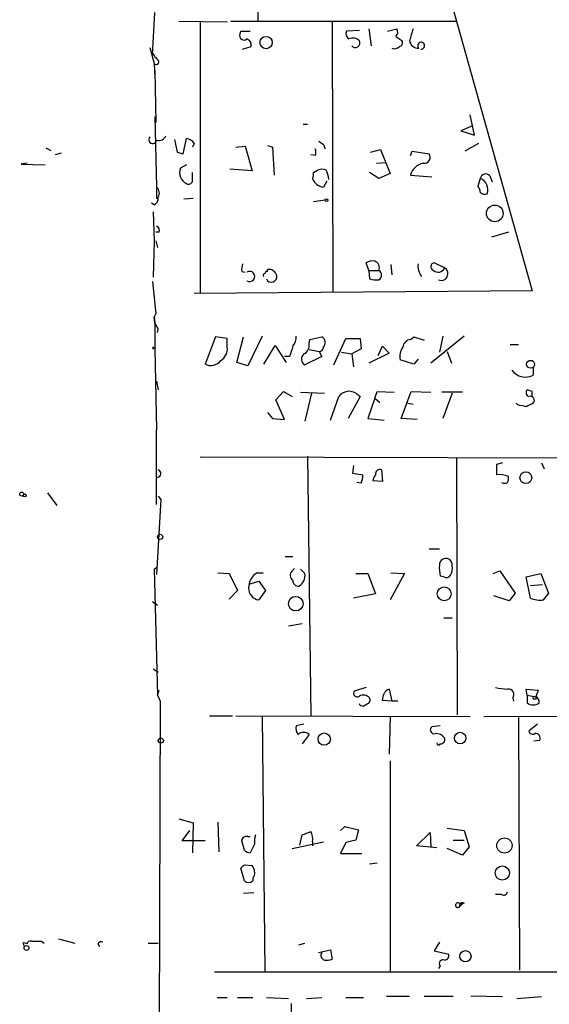
# Model space of a CAD drawing. Extents: x 5 to 748, y 1213 to 2152.
# Drawn here: x 11 to 63, y 1930 to 2028 of the extents above; entities that cross this region are included whole.
import ezdxf

# ---------------------------------------------------------------- set-up
doc = ezdxf.new("R2010")
doc.units = 0
doc.header["$MEASUREMENT"] = 0
doc.layers.add('MAIN', color=5, linetype='CONTINUOUS')

msp = doc.modelspace()

# ---------------------------------------------------------------- linework, layer by layer
at = {"layer": 'MAIN'}
for p, q in [((33.9513, 2055.4976), (34.2053, 2028.0656)), ((46.3127, 2055.3283), (61.468, 2001.2263)), ((23.7067, 2024.679), (23.9607, 2028.9123)), ((26.3313, 2028.0656), (31.1573, 2027.981)), ((31.496, 2028.0656), (53.9327, 2028.0656)), ((41.5713, 2028.0656), (41.656, 2001.057)), ((28.448, 2027.981), (28.448, 2000.9723)), ((44.2807, 2027.1343), (43.0107, 2027.0496)), ((45.212, 2027.3036), (45.466, 2025.6103)), ((47.0747, 2027.0496), (48.006, 2027.3036)), ((32.4273, 2026.7956), (32.512, 2027.0496)), ((32.512, 2027.0496), (33.4433, 2027.0496)), ((47.9213, 2026.5416), (48.514, 2026.1183)), ((23.4527, 2025.441), (23.876, 2023.8323)), ((32.6813, 2025.2716), (33.528, 2025.5256)), ((23.7913, 2024.8483), (23.7067, 2024.679)), ((23.7913, 2024.8483), (23.9607, 2024.5096)), ((23.876, 2023.8323), (23.9607, 2022.393)), ((23.9607, 2023.155), (24.0453, 2017.9903)), ((23.9607, 2018.583), (24.13, 2011.5556)), ((55.7107, 2016.7203), (55.2873, 2018.7523)), ((38.6927, 2017.821), (39.116, 2017.821)), ((55.5413, 2017.6516), (54.356, 2017.1436)), ((26.7547, 2014.8576), (27.0933, 2016.3816)), ((54.356, 2017.1436), (55.7107, 2016.7203)), ((13.1233, 2015.4503), (13.6313, 2015.1963)), ((27.8553, 2015.8736), (27.686, 2015.535)), ((32.004, 2015.535), (32.9353, 2015.6196)), ((32.9353, 2015.6196), (33.6127, 2013.1643)), ((35.1367, 2015.7043), (35.6447, 2015.535)), ((35.6447, 2015.535), (35.814, 2012.741)), ((40.7247, 2015.789), (40.894, 2015.3656)), ((56.134, 2015.8736), (54.7793, 2015.1116)), ((14.6473, 2014.9423), (14.0547, 2014.773)), ((26.162, 2015.027), (26.7547, 2014.8576)), ((39.878, 2014.6883), (39.4547, 2014.773)), ((45.3813, 2015.027), (46.3973, 2015.281)), ((46.3973, 2015.281), (47.3287, 2012.9103)), ((49.3607, 2014.6883), (49.53, 2015.1116)), ((49.53, 2015.1116), (51.2233, 2014.8576)), ((11.2607, 2013.9263), (10.668, 2013.8416)), ((10.668, 2013.8416), (13.0387, 2013.757)), ((27.0933, 2013.757), (26.5007, 2013.4183)), ((45.974, 2013.9263), (46.9053, 2014.011)), ((27.686, 2012.1483), (27.686, 2012.995)), ((33.6127, 2013.1643), (31.4113, 2013.3336)), ((39.7087, 2012.995), (40.132, 2013.249)), ((46.228, 2012.4023), (45.2967, 2012.995)), ((47.3287, 2012.9103), (46.228, 2012.4023)), ((49.3607, 2012.741), (51.4773, 2012.5716)), ((56.3033, 2012.4023), (56.0493, 2011.6403)), ((57.2347, 2012.6563), (57.4887, 2012.0636)), ((24.13, 2011.5556), (24.13, 2010.3703)), ((41.0633, 2012.1483), (40.7247, 2011.5556)), ((26.8393, 2010.3703), (27.7707, 2010.455)), ((23.876, 2009.7776), (23.622, 2009.947)), ((39.7087, 2010.1163), (40.894, 2010.2856)), ((23.7913, 2009.1003), (23.876, 2006.2216)), ((24.384, 2007.0683), (24.0453, 2007.0683)), ((59.0973, 2007.0683), (57.404, 2006.5603)), ((23.876, 2006.2216), (23.7913, 2002.581)), ((24.0453, 2006.2216), (24.2147, 2005.5443)), ((45.212, 2003.2583), (44.958, 2004.0203)), ((47.4133, 2003.851), (47.498, 2002.835)), ((52.7473, 2003.5123), (51.7313, 2004.0203)), ((32.5967, 2003.1736), (32.9353, 2003.089)), ((35.1367, 2003.1736), (35.1367, 2003.343)), ((45.212, 2003.2583), (45.2967, 2002.4116)), ((45.212, 2003.2583), (46.228, 2003.2583)), ((23.7067, 2002.1576), (24.0453, 1998.9403)), ((61.468, 2001.2263), (27.8553, 2000.9723)), ((23.876, 1998.6016), (24.0453, 1998.9403)), ((23.876, 1998.6016), (24.0453, 1998.9403)), ((23.9607, 1998.009), (23.876, 1998.6016)), ((23.876, 1998.6016), (23.9607, 1998.009)), ((23.9607, 1998.009), (24.2993, 1997.4163)), ((23.9607, 1998.009), (23.9607, 1995.469)), ((24.2147, 1997.0776), (24.2993, 1997.4163)), ((34.6287, 1996.739), (33.1893, 1993.7756)), ((54.6947, 1996.739), (51.3927, 1994.0296)), ((52.578, 1996.739), (52.2393, 1995.1303)), ((29.972, 1996.6543), (28.956, 1993.945)), ((31.1573, 1996.485), (29.972, 1996.6543)), ((31.1573, 1995.6383), (31.1573, 1996.485)), ((32.0887, 1994.1143), (32.766, 1996.6543)), ((34.798, 1993.945), (35.8987, 1995.8076)), ((35.8987, 1995.8076), (36.9993, 1994.1143)), ((39.2853, 1995.977), (39.37, 1996.4003)), ((39.37, 1996.4003), (40.5553, 1996.6543)), ((41.7407, 1993.8603), (42.926, 1996.485)), ((42.926, 1996.485), (44.3653, 1996.485)), ((44.3653, 1996.485), (44.45, 1995.469)), ((46.1433, 1994.7916), (46.5667, 1995.723)), ((46.5667, 1995.723), (47.244, 1995.0456)), ((49.3607, 1996.4003), (49.6993, 1996.6543)), ((49.6993, 1996.6543), (50.7153, 1996.3156)), ((59.2667, 1995.8923), (60.1133, 1995.8923)), ((23.9607, 1995.469), (24.13, 1987.4256)), ((39.2853, 1995.3843), (40.3013, 1995.215)), ((40.3013, 1995.215), (40.5553, 1994.707)), ((42.5027, 1995.1303), (43.5187, 1994.961)), ((44.45, 1995.469), (43.5187, 1994.961)), ((43.5187, 1994.961), (43.688, 1993.691)), ((47.244, 1995.0456), (45.212, 1994.0296)), ((53.0013, 1995.215), (53.4247, 1994.0296)), ((33.1893, 1993.7756), (32.0887, 1994.1143)), ((37.338, 1994.707), (36.83, 1994.707)), ((40.5553, 1994.707), (38.862, 1993.8603)), ((49.6993, 1993.945), (48.3447, 1994.3683)), ((50.1227, 1994.453), (49.6993, 1993.945)), ((61.5527, 1993.6063), (61.5527, 1992.8443)), ((24.13, 1992.2516), (24.2993, 1991.405)), ((35.9833, 1990.389), (36.7453, 1991.2356)), ((36.7453, 1991.2356), (37.592, 1990.7276)), ((38.4387, 1991.151), (40.8093, 1991.0663)), ((39.5393, 1991.0663), (38.862, 1988.2723)), ((44.0267, 1990.9816), (44.3653, 1990.7276)), ((45.8047, 1990.5583), (46.0587, 1991.2356)), ((46.0587, 1991.2356), (47.752, 1991.151)), ((48.4293, 1988.5263), (49.4453, 1991.2356)), ((49.4453, 1991.2356), (51.3927, 1991.151)), ((54.5253, 1991.151), (52.4933, 1991.151)), ((53.5093, 1991.0663), (52.578, 1988.5263)), ((61.468, 1991.2356), (60.96, 1991.405)), ((36.83, 1988.4416), (35.9833, 1990.389)), ((41.402, 1988.357), (42.2487, 1990.7276)), ((44.3653, 1990.7276), (43.18, 1988.5263)), ((45.8047, 1990.5583), (45.1273, 1988.5263)), ((45.8047, 1990.5583), (46.3127, 1990.135)), ((49.1067, 1990.0503), (49.6147, 1989.9656)), ((60.0287, 1989.881), (59.8593, 1990.0503)), ((35.1367, 1989.119), (35.6447, 1988.5263)), ((35.6447, 1988.5263), (36.83, 1988.4416)), ((45.1273, 1988.5263), (46.736, 1988.357)), ((50.038, 1988.4416), (48.4293, 1988.5263)), ((24.13, 1979.975), (24.13, 1987.4256)), ((28.448, 1984.7163), (66.4633, 1984.6316)), ((39.116, 1984.801), (39.4547, 1958.9776)), ((53.9327, 1984.547), (54.0173, 1959.0623)), ((58.5047, 1984.1236), (57.912, 1983.9543)), ((62.3993, 1984.1236), (62.6533, 1983.531)), ((43.688, 1983.8696), (43.6033, 1983.1076)), ((43.6033, 1983.1076), (44.6193, 1982.9383)), ((46.482, 1983.4463), (46.5667, 1982.261)), ((44.45, 1982.0916), (44.0267, 1982.1763)), ((46.5667, 1982.261), (45.6353, 1982.3456)), ((13.2927, 1981.1603), (14.224, 1979.8903)), ((24.5533, 1980.483), (24.13, 1973.0323)), ((24.2993, 1980.8216), (24.5533, 1980.483)), ((51.2233, 1975.5723), (52.2393, 1975.5723)), ((36.9147, 1974.8103), (37.6767, 1974.8103)), ((23.876, 1973.5403), (24.13, 1973.7096)), ((23.876, 1973.5403), (24.13, 1973.7096)), ((23.876, 1973.5403), (24.2147, 1961.0096)), ((30.226, 1973.2016), (31.3267, 1973.117)), ((34.1207, 1973.2016), (34.7133, 1973.2016)), ((37.592, 1973.371), (37.846, 1973.625)), ((38.4387, 1973.5403), (38.862, 1973.117)), ((47.4133, 1973.2016), (48.768, 1973.117)), ((57.5733, 1973.117), (58.2507, 1973.371)), ((58.2507, 1973.371), (59.7747, 1971.1696)), ((31.3267, 1973.117), (32.1733, 1971.4236)), ((33.4433, 1972.101), (34.29, 1972.355)), ((34.29, 1972.355), (34.9673, 1971.4236)), ((43.942, 1973.117), (45.1273, 1973.117)), ((45.1273, 1973.117), (45.8893, 1971.085)), ((48.768, 1973.117), (47.3287, 1970.4923)), ((52.6627, 1972.7783), (52.324, 1972.863)), ((60.8753, 1972.7783), (62.3147, 1973.117)), ((61.2987, 1970.6616), (60.8753, 1972.7783)), ((62.3147, 1973.117), (63.0767, 1971.1696)), ((32.1733, 1971.4236), (31.3267, 1970.577)), ((34.9673, 1971.4236), (34.29, 1970.4923)), ((61.2987, 1971.9316), (62.484, 1972.0163)), ((23.7067, 1970.323), (24.2147, 1969.9843)), ((45.8893, 1971.085), (43.688, 1970.6616)), ((59.182, 1970.4076), (57.658, 1970.9156)), ((59.7747, 1971.1696), (59.182, 1970.4076)), ((52.6627, 1968.7143), (53.5093, 1968.7143)), ((38.608, 1968.1216), (37.2533, 1967.8676)), ((23.7913, 1963.6343), (24.2993, 1963.2956)), ((24.2147, 1961.0096), (24.384, 1961.5176)), ((44.958, 1961.7716), (43.7727, 1961.433)), ((47.244, 1961.6023), (47.498, 1960.417)), ((60.96, 1961.0096), (60.8753, 1961.6023)), ((60.8753, 1961.6023), (62.0607, 1961.5176)), ((62.0607, 1961.5176), (61.8067, 1960.8403)), ((24.2147, 1961.0096), (24.4687, 1960.417)), ((24.2147, 1961.0096), (24.4687, 1960.417)), ((47.498, 1960.417), (46.5667, 1960.5016)), ((59.5207, 1960.7556), (59.6053, 1960.417)), ((60.96, 1961.0096), (61.8067, 1960.8403)), ((60.96, 1961.0096), (60.96, 1960.2476)), ((24.4687, 1960.417), (24.384, 1923.333)), ((44.3653, 1959.9936), (44.2807, 1960.163)), ((48.0907, 1960.417), (47.498, 1960.417)), ((29.3793, 1958.9776), (31.6653, 1958.9776)), ((32.004, 1958.9776), (55.2873, 1958.893)), ((34.6287, 1958.893), (34.8827, 1933.5776)), ((47.3287, 1958.893), (47.244, 1955.1676)), ((56.642, 1958.893), (73.4907, 1958.9776)), ((60.1133, 1958.8083), (60.198, 1933.6623)), ((38.7773, 1958.131), (38.0153, 1957.9616)), ((52.324, 1957.9616), (51.4773, 1957.877)), ((61.976, 1958.131), (61.1293, 1957.4536)), ((39.2853, 1957.115), (38.608, 1956.1836)), ((62.23, 1956.5223), (61.6373, 1956.4376)), ((47.3287, 1954.4903), (47.3287, 1933.5776)), ((26.3313, 1948.733), (27.7707, 1948.3096)), ((27.7707, 1948.3096), (27.686, 1945.3463)), ((30.226, 1948.3943), (30.3107, 1945.431)), ((42.418, 1947.5476), (42.8413, 1947.971)), ((42.8413, 1947.971), (44.196, 1947.6323)), ((53.0013, 1947.8016), (54.6947, 1947.5476)), ((26.67, 1946.5316), (27.432, 1947.5476)), ((33.1893, 1946.955), (33.4433, 1946.955)), ((38.354, 1946.1083), (38.608, 1947.1243)), ((44.196, 1947.6323), (43.942, 1946.6163)), ((49.9533, 1946.0236), (51.308, 1947.3783)), ((51.308, 1947.3783), (51.3927, 1945.939)), ((54.6947, 1947.5476), (55.2027, 1945.939)), ((28.956, 1946.5316), (26.67, 1946.5316)), ((32.8507, 1945.6003), (32.5967, 1946.5316)), ((33.8667, 1946.193), (33.4433, 1945.3463)), ((37.592, 1945.7696), (40.7247, 1946.447)), ((39.624, 1946.447), (39.624, 1946.0236)), ((42.926, 1946.3623), (42.418, 1945.2616)), ((43.942, 1946.6163), (42.926, 1946.3623)), ((51.9853, 1945.8543), (49.9533, 1946.0236)), ((53.594, 1946.6163), (54.6947, 1946.6163)), ((55.2027, 1945.939), (54.5253, 1945.0923)), ((42.418, 1945.2616), (44.5347, 1945.2616)), ((54.5253, 1945.0923), (53.0013, 1945.7696)), ((32.8507, 1942.5523), (32.512, 1943.8223)), ((32.8507, 1944.161), (33.6127, 1944.0763)), ((45.2967, 1944.2456), (46.0587, 1944.3303)), ((33.782, 1941.367), (32.766, 1941.2823)), ((58.42, 1941.1976), (57.8273, 1941.1976)), ((54.2713, 1940.2663), (54.1867, 1939.9276)), ((54.5253, 1940.2663), (54.1867, 1939.9276)), ((54.2713, 1940.2663), (54.5253, 1940.2663)), ((54.6947, 1940.351), (54.5253, 1940.2663)), ((10.8373, 1936.3716), (11.0067, 1936.033)), ((12.7, 1936.541), (12.954, 1936.3716)), ((14.3933, 1936.795), (16.002, 1936.3716)), ((18.288, 1936.287), (18.4573, 1936.033)), ((23.2833, 1936.3716), (24.2993, 1936.3716)), ((38.2693, 1936.2023), (38.862, 1936.3716)), ((52.2393, 1936.4563), (51.7313, 1935.6096)), ((40.2167, 1935.4403), (41.402, 1935.6943)), ((41.402, 1935.6943), (41.5713, 1934.763)), ((51.7313, 1935.6096), (53.1707, 1935.271)), ((52.324, 1934.0856), (52.1547, 1933.8316)), ((29.8873, 1933.493), (73.0673, 1933.493)), ((55.372, 1931.1223), (58.5047, 1931.0376)), ((30.1413, 1930.953), (31.1573, 1930.953)), ((32.1733, 1930.953), (33.6973, 1930.953)), ((35.052, 1930.953), (37.2533, 1930.8683)), ((37.5073, 1930.3603), (37.5073, 1928.159)), ((39.0313, 1930.8683), (40.5553, 1930.953)), ((42.926, 1930.953), (44.704, 1930.953)), ((49.276, 1931.0376), (46.99, 1931.0376)), ((53.594, 1931.0376), (50.7153, 1931.0376)), ((59.944, 1930.8683), (62.3993, 1931.0376))]:
    msp.add_line(p, q, dxfattribs=at)
for centre, radius in [((35.0043, 2025.9291), 0.6101), ((41.0209, 2010.2434), 0.1338), ((57.7427, 2008.9334), 0.8276), ((23.8759, 1995.5537), 0.1197), ((61.3002, 1993.9294), 0.3924), ((60.8303, 1982.6505), 0.5882), ((10.7224, 1981.0152), 0.201), ((11.0278, 1980.8852), 0.1496), ((24.4747, 1976.7637), 0.2601), ((52.7209, 1971.1026), 0.6908), ((37.9614, 1970.1216), 0.7226), ((61.7008, 1960.7345), 0.1496), ((24.5456, 1956.507), 0.2558), ((40.7908, 1956.6509), 0.6126), ((54.3066, 1956.7543), 0.5719), ((58.7031, 1946.0688), 0.7565), ((58.4876, 1943.3307), 0.7058), ((11.1971, 1935.8849), 0.2413), ((54.8205, 1935.0506), 0.5646)]:
    msp.add_circle(centre, radius, dxfattribs=at)
for centre, radius, start, end in [((47.4739, 2026.977), 0.6243, 315.77878, 31.541369), ((345.7998, 1942.0275), 308.2169, 163.938103, 164.167263), ((32.8083, 2026.598), 0.4292, 152.587157, 313.678315), ((32.9172, 2025.6849), 0.6312, 345.382563, 72.719079), ((43.5188, 2026.7956), 0.5681, 153.43946, 243.425927), ((43.6475, 2025.4518), 0.9193, 46.467671, 114.607984), ((43.8918, 2025.8761), 0.4582, 215.466434, 31.913916), ((48.1894, 2025.9066), 0.3875, 280.497939, 33.11188), ((50.152, 2026.2388), 0.8842, 187.832286, 273.585631), ((47.7444, 2026.0468), 0.7331, 250.361421, 314.690535), ((50.422, 2025.6147), 0.3461, 262.478657, 210.128915), ((24.0877, 2024.0017), 0.271, 218.666409, 38.66311), ((108.7799, 2108.9902), 119.7133, 224.885409, 225.114592), ((23.7349, 2016.2688), 0.3991, 135, 351.861777), ((24.3135, 2017.0447), 0.8524, 257.56816, 331.318192), ((343.5347, 2079.1619), 323.7881, 191.195334, 191.424517), ((27.0073, 2015.427), 0.9585, 27.773576, 84.852115), ((39.2433, 2015.027), 0.7194, 331.913927, 28.079046), ((125.1206, 2142.9582), 152.6259, 236.200557, 236.42974), ((50.7275, 2014.5189), 0.6004, 260.722786, 34.338482), ((27.6166, 2012.975), 1.2007, 158.334163, 244.162658), ((50.9909, 2012.2673), 1.6977, 102.249861, 163.797306), ((38.7765, 2012.8258), 0.9474, 333.448472, 10.287538), ((40.8799, 2012.8962), 1.3496, 201.467918, 263.396319), ((40.5553, 2012.232), 1.1016, 67.396939, 112.59826), ((38.7769, 2012.1482), 2.4616, 3.945987, 26.562969), ((56.8222, 2012.3343), 0.5233, 37.975814, 172.534135), ((55.8951, 2011.3083), 1.1677, 338.391763, 69.53814), ((23.5894, 2010.9434), 0.8167, 330.36824, 48.554055), ((27.305, 2012.2189), 0.3875, 236.88812, 349.502061), ((55.3478, 2010.9889), 0.9573, 3.51548, 42.879217), ((23.5162, 2010.4761), 0.7857, 297.253168, 4.635856), ((56.769, 2011.471), 0.6294, 222.276138, 289.655661), ((23.9604, 2007.2376), 0.4561, 338.214917, 68.170598), ((34.1631, 2003.3854), 1.5806, 159.629778, 187.700518), ((45.5929, 2003.047), 1.1621, 79.498468, 123.117088), ((45.5667, 2003.5196), 0.711, 338.439497, 70.443747), ((51.7815, 2003.6977), 1.6758, 171.838468, 218.017424), ((51.7842, 2003.6287), 0.3952, 97.693333, 249.634052), ((33.3764, 2002.6656), 0.5031, 237.305154, 122.688694), ((34.8403, 2002.7926), 0.1339, 71.537987, 251.578587), ((35.1787, 2002.8776), 0.299, 98.075896, 171.924104), ((35.545, 2002.626), 0.5376, 203.503665, 13.369292), ((35.306, 2002.5809), 0.7807, 12.533584, 102.524827), ((45.9599, 2002.7927), 0.5374, 299.928712, 60.065968), ((52.1046, 2003.7856), 0.6984, 229.029405, 336.962994), ((52.4269, 2002.9317), 0.6631, 245.765558, 61.108201), ((46.0164, 2005.1657), 2.8466, 255.354993, 274.26301), ((36.6397, 1996.633), 1.3797, 318.732034, 4.40635), ((291.5146, 1910.5376), 267.7503, 161.448775, 161.677951), ((38.3543, 1995.8075), 0.9463, 296.551513, 10.318385), ((40.2337, 1996.0786), 0.6594, 318.116108, 60.811214), ((49.4877, 1995.5113), 0.898, 98.130102, 171.869898), ((29.8025, 1995.469), 1.3653, 299.749566, 7.122934), ((39.1787, 1994.4383), 0.6591, 127.521946, 241.280613), ((40.3013, 1995.6384), 0.4234, 270, 359.986468), ((49.7417, 1994.7493), 1.448, 142.125016, 195.255119), ((29.5214, 1994.999), 1.1961, 241.789439, 323.266142), ((60.7862, 1994.3142), 1.6577, 215.466565, 297.540421), ((43.26, 1989.9982), 1.2469, 52.058522, 144.198977), ((61.2705, 1991.1227), 0.4196, 137.723556, 250.334234), ((-65.5319, 1990.9816), 127.0002, 359.885409, 0.114591), ((18.102, 1778.1463), 215.8459, 78.57027, 78.799453), ((145.8939, 1820.5211), 189.3504, 116.45046, 116.679629), ((61.2732, 1990.3466), 0.4073, 313.328767, 110.691064), ((24.1436, 1983.0779), 0.4, 280.239502, 67.089212), ((46.3472, 1983.0038), 0.4626, 73.057546, 188.140613), ((311.9118, 1983.4463), 254.0003, 179.885409, 180.114592), ((43.2656, 1982.7687), 1.3643, 330.24418, 7.141165), ((46.5922, 1982.2863), 0.9587, 137.151439, 176.453861), ((58.2082, 1980.778), 2.1805, 65.936395, 97.807178), ((58.7164, 1982.642), 0.552, 237.524828, 302.466416), ((58.1661, 1982.5995), 0.9465, 333.440363, 10.316217), ((52.886, 1973.9755), 0.6468, 63.886555, 181.054187), ((52.8318, 1973.9636), 0.6827, 352.88227, 60.239505), ((35.0307, 1971.6988), 1.7568, 121.196428, 180.691417), ((37.9877, 1972.9374), 0.587, 132.383335, 238.004964), ((55.5831, 1973.6674), 3.3569, 174.937847, 193.864449), ((52.2599, 1973.625), 1.275, 327.905537, 11.491487), ((38.2551, 1972.4254), 0.5786, 178.593643, 271.406357), ((37.6584, 1972.9054), 1.2221, 299.993198, 9.971043), ((52.9167, 1973.2017), 0.4937, 239.040224, 329.024302), ((34.4287, 1971.6393), 1.1554, 178.100265, 263.105034), ((62.2724, 1973.1173), 2.6417, 248.371373, 276.440071), ((232.1636, 1843.8191), 211.6803, 143.014185, 143.243346), ((47.3604, 1960.9461), 0.6664, 100.058778, 159.544581), ((100.7455, 2258.0401), 299.361, 261.757328, 261.986508), ((59.1255, 1961.0943), 0.5204, 319.402287, 102.519254), ((44.069, 1961.2213), 0.3642, 144.455006, 305.544994), ((44.6722, 1960.1418), 0.8756, 44.504926, 116.559198), ((44.9722, 1960.5439), 0.3874, 280.48609, 33.119959), ((-122.7044, 2003.1668), 174.5652, 345.853129, 346.082304), ((61.6796, 1960.3746), 0.4827, 344.745922, 74.734471), ((44.5769, 1960.5867), 0.6297, 250.365149, 317.709785), ((61.5527, 1961.0098), 0.9655, 232.130741, 307.864574), ((38.9468, 1957.7077), 0.9655, 164.753209, 217.872902), ((51.7208, 1957.5754), 0.3876, 128.916045, 284.215471), ((38.735, 1956.4378), 0.8726, 50.902319, 129.097681), ((51.9031, 1956.1552), 1.048, 36.342889, 94.767274), ((52.3578, 1956.607), 0.4247, 265.43576, 23.492649), ((61.5103, 1957.5242), 0.3875, 190.497939, 303.11188), ((61.7807, 1956.7145), 0.4886, 336.839897, 96.899587), ((52.1607, 1956.2502), 0.1764, 174.108347, 337.812482), ((33.0518, 1946.5211), 0.4552, 72.416941, 178.678315), ((36.2379, 1946.4471), 2.3848, 163.502805, 186.116527), ((-45.6487, 2158.9816), 227.9972, 291.687961, 291.91713), ((38.2696, 1946.7434), 1.3865, 347.655866, 31.266381), ((33.5027, 1946.3033), 0.9588, 227.155503, 266.448267), ((-52.0185, 2028.6916), 119.784, 314.885409, 315.114524), ((32.7576, 1943.3228), 1.1397, 346.684351, 41.38597), ((34.1631, 1942.6792), 0.4828, 127.873943, 195.239505), ((33.274, 1942.9968), 0.6138, 226.399434, 313.600566), ((58.6317, 1941.5222), 0.3875, 236.88812, 349.502061), ((54.0783, 1940.1346), 0.2337, 34.308979, 297.639769), ((54.5677, 1939.885), 0.483, 74.755285, 127.859376), ((10.9219, 1935.6933), 0.6836, 60.288387, 97.109421), ((11.574, 1936.2446), 0.3162, 69.639097, 172.292784), ((12.192, 2190.5407), 254.0002, 269.885409, 270.114592), ((18.6267, 1936.1175), 0.3787, 63.44848, 153.414653), ((40.9363, 1935.144), 0.4827, 142.12814, 254.745922), ((52.7285, 1935.1393), 0.4614, 272.33528, 16.58506), ((41.0211, 1936.2432), 1.5791, 262.29219, 290.390429), ((52.5949, 1934.3396), 0.3714, 65.774365, 223.155907)]:
    msp.add_arc(centre, radius, start, end, dxfattribs=at)

doc.saveas('drawing.dxf')
